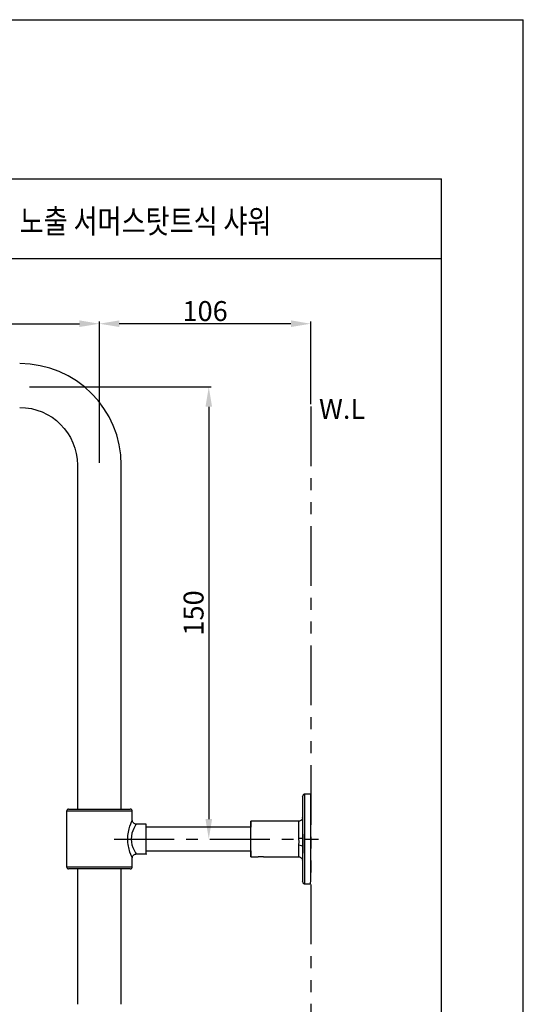
# Model space of a CAD drawing. Extents: x 0 to 210, y 0 to 297.
# Drawn here: x 147 to 210, y 173 to 297 of the extents above; entities that cross this region are included whole.
import ezdxf

# ---------------------------------------------------------------- set-up
doc = ezdxf.new("R2010")
doc.units = 0
doc.header["$LTSCALE"] = 6
doc.header["$MEASUREMENT"] = 0
doc.linetypes.add('CENTER', pattern=[2, 1.25, -0.25, 0.25, -0.25])
doc.linetypes.add('PHANTOM', pattern=[2.5, 1.25, -0.25, 0.25, -0.25, 0.25, -0.25])
doc.layers.get('0').update_dxf_attribs({"linetype": 'CONTINUOUS'})
for name, color, linetype in [('2', 1, 'CENTER'), ('3', 6, 'PHANTOM'), ('4', 3, 'CONTINUOUS'), ('5', 2, 'CONTINUOUS')]:
    doc.layers.add(name, color=color, linetype=linetype)
doc.styles.get("Standard").update_dxf_attribs({"font": 'GULIM.TTC'})

msp = doc.modelspace()

# ---------------------------------------------------------------- linework, layer by layer
for p, q in [((154.07, 241.07), (154.07, 197.89)), ((159.57, 197.89), (159.57, 241.07)), ((183.32, 199.76), (182.57, 199.76)), ((152.95, 197.89), (160.7, 197.89)), ((160.95, 197.64), (152.7, 197.64)), ((160.95, 197.64), (152.7, 197.64)), ((152.7, 197.64), (152.7, 190.64)), ((160.95, 196.51), (160.95, 197.64)), ((162.7, 196.01), (161.44, 196.01)), ((175.83, 195.64), (162.7, 195.64)), ((181.82, 196.39), (175.82, 196.39)), ((160.95, 190.64), (160.95, 191.76)), ((161.45, 192.26), (162.7, 192.26)), ((162.7, 192.64), (175.83, 192.64)), ((175.82, 191.89), (176.73, 191.89)), ((177.42, 191.89), (181.82, 191.89)), ((152.7, 190.64), (160.95, 190.64)), ((160.7, 190.39), (152.95, 190.39)), ((160.7, 190.39), (152.95, 190.39)), ((154.07, 190.39), (154.07, 173.39)), ((159.57, 173.39), (159.57, 190.39)), ((182.57, 188.51), (183.32, 188.51))]:
    msp.add_line(p, q)
for centre, radius, start, end in [((146.82, 241.07), 12.75, 0, 90), ((152.95, 197.64), 0.25, 90, 180), ((160.7, 197.64), 0.25, 0, 90), ((152.95, 190.64), 0.25, 180, 270), ((160.7, 190.64), 0.25, 270, 0)]:
    msp.add_arc(centre, radius, start, end)
at = {"extrusion": (0, 0, -1)}
msp.add_arc((-146.82, 241.07), 7.25, 90, 180, dxfattribs=at)
for centre, major_axis, ratio, start_param, end_param in [((182.32, 194.14), (0, 5.37), 0.003997, 4.553389, 7.362267), ((182.57, 194.14), (0, 5.62), 0.003997, 4.553389, 6.283185), ((183.32, 194.14), (0, 5.62), 0.003997, 4.553389, 6.283137), ((175.82, 194.14), (0, 2.25), 0.003997, 4.553389, 7.124194), ((182.32, 194.14), (0, 2.75), 0.003997, -1.530033, 0.416706), ((162.7, 194.14), (0, 1.94), 0.00387, 2.888915, 6.030508), ((175.82, 194.14), (0, 1.81), 0.003997, 4.553389, 6.283185), ((175.82, 194.14), (0, 1.81), 0.003997, 0, 0.596062), ((181.82, 194.14), (0, 2.25), 0.003997, -1.530033, 0.000572), ((181.83, 194.25), (0.5, 0), 0.040751, 4.708389, 6.279185), ((182.34, 193.54), (0, 1.19), 0.003997, 1.889272, 7.217506), ((182.34, 193.54), (0, 1.19), 0.003997, 0.934321, 1.889272), ((175.82, 194.14), (0, 1.81), 0.003997, 2.545715, 4.553389), ((175.82, 194.14), (0, 2.25), 0.003997, 3.141593, 4.553389), ((181.82, 194.14), (0, 2.25), 0.003997, 3.142153, 4.353626), ((181.83, 193.17), (-0.5, 0.001), 0.351113, 3.145861, 4.716658), ((182.32, 194.14), (0, 5.38), 0.003997, 3.141593, 4.553389), ((182.32, 194.14), (0, 2.75), 0.003997, 2.835764, 4.353626), ((182.57, 194.14), (0, 5.62), 0.003997, 3.141733, 4.553389), ((183.32, 194.14), (0, 5.62), 0.003997, 3.141593, 4.553389), ((175.82, 194.14), (0, 2.25), 0.003997, 2.300376, 3.141593), ((182.32, 194.14), (0, 5.38), 0.003997, 2.081839, 3.141593)]:
    msp.add_ellipse(centre, major_axis=major_axis, ratio=ratio, start_param=start_param, end_param=end_param)
for points, knots in [([(182.57, 199.76), (182.54, 199.76), (182.49, 199.75), (182.43, 199.72), (182.38, 199.67), (182.35, 199.63), (182.34, 199.59), (182.33, 199.57), (182.33, 199.57), (182.33, 199.57)], [0, 0, 0, 0, 0.223551, 0.436369, 0.612945, 0.762869, 0.883845, 0.977465, 1, 1, 1, 1]), ([(182.32, 196.85), (182.32, 196.85), (182.32, 196.85), (182.32, 196.83), (182.31, 196.79), (182.3, 196.73), (182.25, 196.62), (182.16, 196.5), (182.01, 196.42), (181.89, 196.38), (181.83, 196.39), (181.83, 196.39)], [0, 0, 0, 0, 0.104765, 0.17001, 0.214695, 0.279846, 0.419636, 0.59918, 0.792819, 0.99556, 1, 1, 1, 1]), ([(160.95, 191.76), (160.95, 191.76), (160.8, 192.06), (160.51, 192.95), (160.37, 193.53), (160.37, 194.73), (160.51, 195.32), (160.8, 196.2), (160.95, 196.51), (160.95, 196.51)], [0, 0, 0, 0, 0.250446, 0.250446, 0.500891, 0.500891, 0.751337, 0.751337, 1, 1, 1, 1]), ([(161.45, 196.01), (161.45, 196.01), (161.45, 196.01), (161.45, 196.01), (161.3, 195.8), (160.97, 195.12), (160.8, 194.64), (160.8, 193.63), (160.97, 193.15), (161.3, 192.47), (161.45, 192.26), (161.45, 192.26)], [0, 0, 0, 0, 0.001215, 0.001215, 0.250911, 0.250911, 0.500608, 0.500608, 0.750304, 0.750304, 1, 1, 1, 1]), ([(161.45, 196.02), (161.42, 196.02), (161.33, 196.01), (161.19, 196.07), (161.06, 196.18), (160.98, 196.31), (160.95, 196.42), (160.95, 196.48), (160.95, 196.51)], [0, 0, 0, 0, 0.098124, 0.32941, 0.563047, 0.747311, 0.901558, 1, 1, 1, 1]), ([(181.83, 193.35), (181.83, 193.49), (181.87, 193.63), (181.87, 193.93), (181.83, 194.08), (181.83, 194.23)], [0, 0, 0, 0, 0.5, 0.5, 1, 1, 1, 1]), ([(160.95, 191.75), (160.95, 191.79), (160.96, 191.89), (161.02, 192.04), (161.14, 192.17), (161.3, 192.25), (161.4, 192.26), (161.46, 192.26)], [0, 0, 0, 0, 0.159741, 0.370567, 0.588854, 0.813131, 1, 1, 1, 1]), ([(177.42, 191.89), (177.41, 191.89), (177.4, 191.89), (177.35, 191.89), (177.3, 191.89), (177.2, 191.89), (177.14, 191.89), (177.03, 191.89), (176.98, 191.89), (176.87, 191.89), (176.82, 191.89), (176.76, 191.89), (176.74, 191.89), (176.73, 191.89)], [0, 0, 0, 0, 0.041823, 0.041823, 0.263484, 0.263484, 0.483879, 0.483879, 0.699184, 0.699184, 0.913629, 0.913629, 1, 1, 1, 1]), ([(181.82, 191.89), (181.88, 191.89), (181.99, 191.87), (182.13, 191.79), (182.22, 191.7), (182.27, 191.61), (182.3, 191.55), (182.3, 191.52), (182.3, 191.52)], [0, 0, 0, 0, 0.282512, 0.507447, 0.694612, 0.85254, 0.981113, 1, 1, 1, 1]), ([(182.33, 188.71), (182.33, 188.71), (182.33, 188.7), (182.34, 188.68), (182.36, 188.63), (182.4, 188.58), (182.46, 188.53), (182.53, 188.51), (182.57, 188.51), (182.57, 188.51)], [0, 0, 0, 0, 0.038241, 0.143143, 0.278483, 0.469983, 0.686118, 0.926422, 1, 1, 1, 1])]:
    msp.add_open_spline(points, degree=3, knots=knots)
at = {"layer": '2'}
msp.add_line((158.69, 194.14), (184.29, 194.14), dxfattribs=at)
at = {"layer": '3'}
msp.add_line((183.34, 248.43), (183.34, 30.94), dxfattribs=at)
at = {"layer": '4'}
for p, q in [((9.72, 277), (199.72, 277)), ((199.72, 17), (199.72, 277)), ((9.72, 267), (199.72, 267))]:
    msp.add_line(p, q, dxfattribs=at)
at = {"layer": '5'}
for p in [(0, 297), (210, 0), (210, 0)]:
    msp.add_line(p, (210, 297), dxfattribs=at)
at = {"layer": '5', "color": 2}
for p, q in [((114.75, 258.83), (154.32, 258.83)), ((156.82, 241.37), (156.82, 259.13)), ((180.84, 258.83), (159.32, 258.83)), ((183.34, 248.73), (183.34, 259.13)), ((148.03, 250.9), (170.84, 250.9)), ((170.54, 248.4), (170.54, 196.64))]:
    msp.add_line(p, q, dxfattribs=at)
for points in [[(154.32, 259.25), (154.32, 258.42), (156.82, 258.83)], [(159.32, 259.25), (159.32, 258.42), (156.82, 258.83)], [(180.84, 259.25), (180.84, 258.42), (183.34, 258.83)], [(170.13, 248.4), (170.96, 248.4), (170.54, 250.9)], [(170.13, 196.64), (170.96, 196.64), (170.54, 194.14)]]:
    msp.add_solid(points, dxfattribs=at)

# ---------------------------------------------------------------- texts
at = {"layer": '5', "width": 0.8}
msp.add_text('형상기억 합금) 노출 서머스탓트식 샤워', height=3, dxfattribs=at).set_placement((126.17, 270.19))
at = {"layer": '5', "color": 4}
msp.add_text('W.L', height=2.5, dxfattribs=at).set_placement((184.37, 246.89))
at = {"layer": '5', "color": 4, "insert": (170.08, 260.42), "char_height": 2.5, "attachment_point": 5}
msp.add_mtext('\\A1;106', dxfattribs=at)
at = {"layer": '5', "color": 4, "insert": (168.96, 222.52), "char_height": 2.5, "attachment_point": 5, "rotation": 90}
msp.add_mtext('150', dxfattribs=at)

doc.saveas('drawing.dxf')
